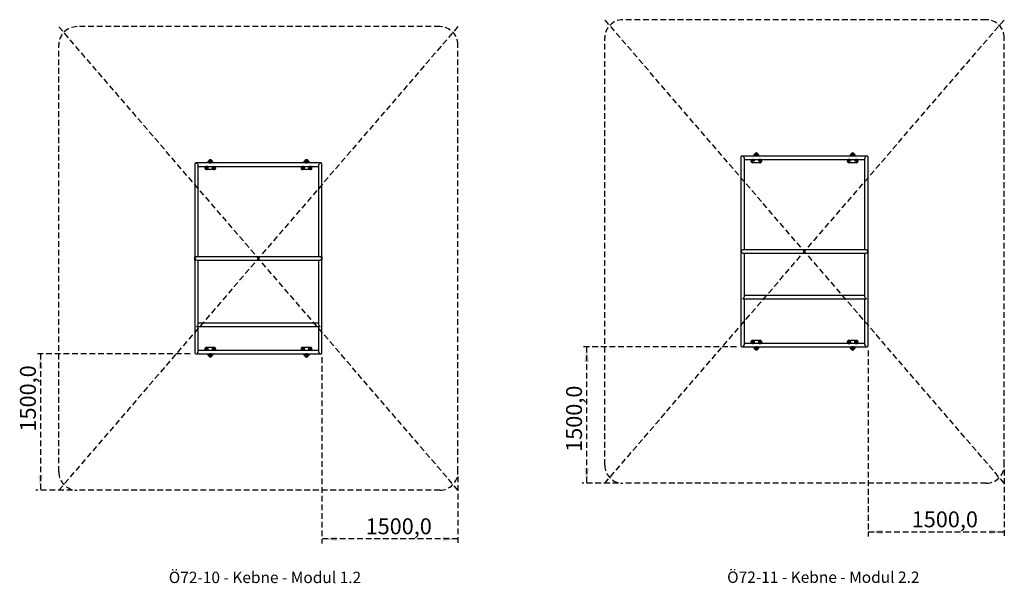
# Model space of a CAD drawing. Units: millimetres. Extents: x 29 to 407, y 11 to 274.
# Drawn here: x 29 to 246, y 150 to 274 of the extents above; entities that cross this region are included whole.
import ezdxf

# ---------------------------------------------------------------- set-up
doc = ezdxf.new("R2010")
doc.units = ezdxf.units.MM
doc.header["$PDSIZE"] = -1
doc.linetypes.add('HIDDEN', pattern=[1.905, 1.27, -0.635])
doc.layers.add('SLD-0', color=7, linetype='Continuous', lineweight=200)
doc.layers.add('SÄKERTHETSZONER', color=7, linetype='HIDDEN', lineweight=25)
doc.styles.add('SLDTEXTSTYLE0', font='TXT', dxfattribs={"width": 0.7})
doc.dimstyles.new('SLDDIMSTYLE0', dxfattribs={"dimtxt": 3.5, "dimasz": 3.302, "dimexe": 0, "dimexo": 0.0625, "dimgap": 0.875, "dimtad": 1, "dimdec": 1, "dimlfac": 50, "dimrnd": 1e-09, "dimzin": 12, "dimdsep": 46, "dimtxsty": 'SLDTEXTSTYLE0', "dimsah": 1, "dimcen": 0.09, "dimadec": 0, "dimazin": 3, "dimtfac": 1, "dimtdec": 1, "dimtofl": 0, "dimtmove": 0, "dimatfit": 3, "dimfxl": 0, "dimfrac": 2, "dimtolj": 1, "dimtzin": 12, "dimarcsym": 0})

# ---------------------------------------------------------------- blocks, each defined once
blk = doc.blocks.new('_D')
at = {"layer": 'SÄKERTHETSZONER'}
for p, q in [((95.85, 199.65), (95.85, 158.69)), ((125.85, 173.4), (125.85, 158.69)), ((125.85, 159.69), (95.85, 159.69))]:
    blk.add_line(p, q, dxfattribs=at)
for points in [[(95.85, 159.69), (99.16, 159.18), (99.16, 160.2)], [(125.85, 159.69), (122.55, 160.2), (122.55, 159.18)]]:
    blk.add_solid(points, dxfattribs=at)
at = {"layer": 'SÄKERTHETSZONER', "insert": (105.52, 164.2), "char_height": 3.5, "attachment_point": 1, "style": 'SLDTEXTSTYLE0'}
blk.add_mtext('1500,0', dxfattribs=at)
blk = doc.blocks.new('_D_1')
at = {"layer": 'SÄKERTHETSZONER'}
for p, q in [((66.9, 200.4), (32.9, 200.4)), ((33.9, 200.4), (33.9, 170.4)), ((40.95, 170.4), (32.9, 170.4))]:
    blk.add_line(p, q, dxfattribs=at)
for points in [[(33.9, 200.4), (33.4, 197.1), (34.41, 197.1)], [(33.9, 170.4), (34.41, 173.7), (33.4, 173.7)]]:
    blk.add_solid(points, dxfattribs=at)
at = {"layer": 'SÄKERTHETSZONER', "insert": (29.39, 183.3), "char_height": 3.5, "attachment_point": 1, "rotation": 90, "style": 'SLDTEXTSTYLE0'}
blk.add_mtext('1500,0', dxfattribs=at)
blk = doc.blocks.new('SW_CENTERMARKSYMBOL_0')
at = {"layer": 'SLD-0', "color": 0}
for p, q in [((-0.1, 0), (-0.16, 0)), ((0, 0), (-0.05, 0)), ((0, 0.1), (0, 0.16)), ((0, 0), (0, 0.05)), ((0, 0), (0, -0.05)), ((0, 0), (0.05, 0)), ((0.1, 0), (0.16, 0)), ((0, -0.1), (0, -0.16))]:
    blk.add_line(p, q, dxfattribs=at)
blk = doc.blocks.new('SW_CENTERMARKSYMBOL_1')
at = {"layer": 'SLD-0', "color": 0}
for p, q in [((-0.1, 0), (-0.16, 0)), ((0, 0), (-0.05, 0)), ((0, 0.1), (0, 0.16)), ((0, 0), (0, 0.05)), ((0, 0), (0, -0.05)), ((0, 0), (0.05, 0)), ((0.1, 0), (0.16, 0)), ((0, -0.1), (0, -0.16))]:
    blk.add_line(p, q, dxfattribs=at)
blk = doc.blocks.new('SW_CENTERMARKSYMBOL_2')
at = {"layer": 'SLD-0', "color": 0}
for p, q in [((-0.1, 0), (-0.16, 0)), ((0, 0), (-0.05, 0)), ((0, 0.1), (0, 0.16)), ((0, 0), (0, 0.05)), ((0, 0), (0, -0.05)), ((0, 0), (0.05, 0)), ((0.1, 0), (0.16, 0)), ((0, -0.1), (0, -0.16))]:
    blk.add_line(p, q, dxfattribs=at)
blk = doc.blocks.new('SW_CENTERMARKSYMBOL_3')
at = {"layer": 'SLD-0', "color": 0}
for p, q in [((-0.1, 0), (-0.16, 0)), ((0, 0), (-0.05, 0)), ((0, 0.1), (0, 0.16)), ((0, 0), (0, 0.05)), ((0, 0), (0, -0.05)), ((0, 0), (0.05, 0)), ((0.1, 0), (0.16, 0)), ((0, -0.1), (0, -0.16))]:
    blk.add_line(p, q, dxfattribs=at)
blk = doc.blocks.new('SW_CENTERMARKSYMBOL_4')
at = {"layer": 'SLD-0', "color": 0}
for p, q in [((-0.1, 0), (-0.16, 0)), ((0, 0), (-0.05, 0)), ((0, 0.1), (0, 0.16)), ((0, 0), (0, 0.05)), ((0, 0), (0, -0.05)), ((0, 0), (0.05, 0)), ((0.1, 0), (0.16, 0)), ((0, -0.1), (0, -0.16))]:
    blk.add_line(p, q, dxfattribs=at)
blk = doc.blocks.new('SW_CENTERMARKSYMBOL_5')
at = {"layer": 'SLD-0', "color": 0}
for p, q in [((-0.1, 0), (-0.16, 0)), ((0, 0), (-0.05, 0)), ((0, 0.1), (0, 0.16)), ((0, 0), (0, 0.05)), ((0, 0), (0, -0.05)), ((0, 0), (0.05, 0)), ((0.1, 0), (0.16, 0)), ((0, -0.1), (0, -0.16))]:
    blk.add_line(p, q, dxfattribs=at)
blk = doc.blocks.new('SW_CENTERMARKSYMBOL_6')
at = {"layer": 'SLD-0', "color": 0}
for p, q in [((-0.1, 0), (-0.16, 0)), ((0, 0), (-0.05, 0)), ((0, 0.1), (0, 0.16)), ((0, 0), (0, 0.05)), ((0, 0), (0, -0.05)), ((0, 0), (0.05, 0)), ((0.1, 0), (0.16, 0)), ((0, -0.1), (0, -0.16))]:
    blk.add_line(p, q, dxfattribs=at)
blk = doc.blocks.new('SW_CENTERMARKSYMBOL_7')
at = {"layer": 'SLD-0', "color": 0}
for p, q in [((-0.1, 0), (-0.16, 0)), ((0, 0), (-0.05, 0)), ((0, 0.1), (0, 0.16)), ((0, 0), (0, 0.05)), ((0, 0), (0, -0.05)), ((0, 0), (0.05, 0)), ((0.1, 0), (0.16, 0)), ((0, -0.1), (0, -0.16))]:
    blk.add_line(p, q, dxfattribs=at)
blk = doc.blocks.new('SW_CENTERMARKSYMBOL_8')
at = {"layer": 'SLD-0', "color": 0}
for p, q in [((-0.1, 0), (-0.16, 0)), ((0, 0), (-0.05, 0)), ((0, 0.1), (0, 0.16)), ((0, 0), (0, 0.05)), ((0, 0), (0, -0.05)), ((0, 0), (0.05, 0)), ((0.1, 0), (0.16, 0)), ((0, -0.1), (0, -0.16))]:
    blk.add_line(p, q, dxfattribs=at)
blk = doc.blocks.new('SW_CENTERMARKSYMBOL_9')
at = {"layer": 'SLD-0', "color": 0}
for p, q in [((-0.1, 0), (-0.16, 0)), ((0, 0), (-0.05, 0)), ((0, 0.1), (0, 0.16)), ((0, 0), (0, 0.05)), ((0, 0), (0, -0.05)), ((0, 0), (0.05, 0)), ((0.1, 0), (0.16, 0)), ((0, -0.1), (0, -0.16))]:
    blk.add_line(p, q, dxfattribs=at)
blk = doc.blocks.new('SW_CENTERMARKSYMBOL_10')
at = {"layer": 'SLD-0', "color": 0}
for p, q in [((-0.1, 0), (-0.16, 0)), ((0, 0), (-0.05, 0)), ((0, 0.1), (0, 0.16)), ((0, 0), (0, 0.05)), ((0, 0), (0, -0.05)), ((0, 0), (0.05, 0)), ((0.1, 0), (0.16, 0)), ((0, -0.1), (0, -0.16))]:
    blk.add_line(p, q, dxfattribs=at)
blk = doc.blocks.new('SW_CENTERMARKSYMBOL_11')
at = {"layer": 'SLD-0', "color": 0}
for p, q in [((-0.1, 0), (-0.16, 0)), ((0, 0), (-0.05, 0)), ((0, 0.1), (0, 0.16)), ((0, 0), (0, 0.05)), ((0, 0), (0, -0.05)), ((0, 0), (0.05, 0)), ((0.1, 0), (0.16, 0)), ((0, -0.1), (0, -0.16))]:
    blk.add_line(p, q, dxfattribs=at)
blk = doc.blocks.new('_D_2')
at = {"layer": 'SÄKERTHETSZONER'}
for p, q in [((216.18, 201.14), (216.18, 160.21)), ((246.18, 174.93), (246.18, 160.21)), ((216.18, 161.21), (246.18, 161.21))]:
    blk.add_line(p, q, dxfattribs=at)
for points in [[(216.18, 161.21), (219.48, 160.71), (219.48, 161.72)], [(246.18, 161.21), (242.88, 161.72), (242.88, 160.71)]]:
    blk.add_solid(points, dxfattribs=at)
at = {"layer": 'SÄKERTHETSZONER', "insert": (225.79, 165.73), "char_height": 3.5, "attachment_point": 1, "style": 'SLDTEXTSTYLE0'}
blk.add_mtext('1500,0', dxfattribs=at)
blk = doc.blocks.new('_D_3')
at = {"layer": 'SÄKERTHETSZONER'}
for p, q in [((187.18, 201.93), (153.18, 201.93)), ((154.18, 201.93), (154.18, 171.93)), ((161.18, 171.93), (153.18, 171.93))]:
    blk.add_line(p, q, dxfattribs=at)
for points in [[(154.18, 201.93), (153.67, 198.63), (154.69, 198.63)], [(154.18, 171.93), (154.69, 175.23), (153.67, 175.23)]]:
    blk.add_solid(points, dxfattribs=at)
at = {"layer": 'SÄKERTHETSZONER', "insert": (149.67, 178.83), "char_height": 3.5, "attachment_point": 1, "rotation": 90, "style": 'SLDTEXTSTYLE0'}
blk.add_mtext('1500,0', dxfattribs=at)
blk = doc.blocks.new('SW_CENTERMARKSYMBOL_12')
at = {"layer": 'SLD-0', "color": 0}
for p, q in [((-0.1, 0), (-0.16, 0)), ((0, 0), (-0.05, 0)), ((0, 0.1), (0, 0.16)), ((0, 0), (0, 0.05)), ((0, 0), (0, -0.05)), ((0, 0), (0.05, 0)), ((0.1, 0), (0.16, 0)), ((0, -0.1), (0, -0.16))]:
    blk.add_line(p, q, dxfattribs=at)
blk = doc.blocks.new('SW_CENTERMARKSYMBOL_13')
at = {"layer": 'SLD-0', "color": 0}
for p, q in [((-0.1, 0), (-0.16, 0)), ((0, 0), (-0.05, 0)), ((0, 0.1), (0, 0.16)), ((0, 0), (0, 0.05)), ((0, 0), (0, -0.05)), ((0, 0), (0.05, 0)), ((0.1, 0), (0.16, 0)), ((0, -0.1), (0, -0.16))]:
    blk.add_line(p, q, dxfattribs=at)
blk = doc.blocks.new('SW_CENTERMARKSYMBOL_14')
at = {"layer": 'SLD-0', "color": 0}
for p, q in [((-0.1, 0), (-0.16, 0)), ((0, 0), (-0.05, 0)), ((0, 0.1), (0, 0.16)), ((0, 0), (0, 0.05)), ((0, 0), (0, -0.05)), ((0, 0), (0.05, 0)), ((0.1, 0), (0.16, 0)), ((0, -0.1), (0, -0.16))]:
    blk.add_line(p, q, dxfattribs=at)
blk = doc.blocks.new('SW_CENTERMARKSYMBOL_15')
at = {"layer": 'SLD-0', "color": 0}
for p, q in [((-0.1, 0), (-0.16, 0)), ((0, 0), (-0.05, 0)), ((0, 0.1), (0, 0.16)), ((0, 0), (0, 0.05)), ((0, 0), (0, -0.05)), ((0, 0), (0.05, 0)), ((0.1, 0), (0.16, 0)), ((0, -0.1), (0, -0.16))]:
    blk.add_line(p, q, dxfattribs=at)
blk = doc.blocks.new('SW_CENTERMARKSYMBOL_16')
at = {"layer": 'SLD-0', "color": 0}
for p, q in [((-0.1, 0), (-0.16, 0)), ((0, 0), (-0.05, 0)), ((0, 0.1), (0, 0.16)), ((0, 0), (0, 0.05)), ((0, 0), (0, -0.05)), ((0, 0), (0.05, 0)), ((0.1, 0), (0.16, 0)), ((0, -0.1), (0, -0.16))]:
    blk.add_line(p, q, dxfattribs=at)
blk = doc.blocks.new('SW_CENTERMARKSYMBOL_17')
at = {"layer": 'SLD-0', "color": 0}
for p, q in [((-0.1, 0), (-0.16, 0)), ((0, 0), (-0.05, 0)), ((0, 0.1), (0, 0.16)), ((0, 0), (0, 0.05)), ((0, 0), (0, -0.05)), ((0, 0), (0.05, 0)), ((0.1, 0), (0.16, 0)), ((0, -0.1), (0, -0.16))]:
    blk.add_line(p, q, dxfattribs=at)
blk = doc.blocks.new('SW_CENTERMARKSYMBOL_18')
at = {"layer": 'SLD-0', "color": 0}
for p, q in [((-0.1, 0), (-0.16, 0)), ((0, 0), (-0.05, 0)), ((0, 0.1), (0, 0.16)), ((0, 0), (0, 0.05)), ((0, 0), (0, -0.05)), ((0, 0), (0.05, 0)), ((0.1, 0), (0.16, 0)), ((0, -0.1), (0, -0.16))]:
    blk.add_line(p, q, dxfattribs=at)
blk = doc.blocks.new('SW_CENTERMARKSYMBOL_19')
at = {"layer": 'SLD-0', "color": 0}
for p, q in [((-0.1, 0), (-0.16, 0)), ((0, 0), (-0.05, 0)), ((0, 0.1), (0, 0.16)), ((0, 0), (0, 0.05)), ((0, 0), (0, -0.05)), ((0, 0), (0.05, 0)), ((0.1, 0), (0.16, 0)), ((0, -0.1), (0, -0.16))]:
    blk.add_line(p, q, dxfattribs=at)
blk = doc.blocks.new('SW_CENTERMARKSYMBOL_20')
at = {"layer": 'SLD-0', "color": 0}
for p, q in [((-0.1, 0), (-0.16, 0)), ((0, 0), (-0.05, 0)), ((0, 0.1), (0, 0.16)), ((0, 0), (0, 0.05)), ((0, 0), (0, -0.05)), ((0, 0), (0.05, 0)), ((0.1, 0), (0.16, 0)), ((0, -0.1), (0, -0.16))]:
    blk.add_line(p, q, dxfattribs=at)
blk = doc.blocks.new('SW_CENTERMARKSYMBOL_21')
at = {"layer": 'SLD-0', "color": 0}
for p, q in [((0, 0), (-0.05, 0)), ((0, 0.1), (0, 0.16)), ((0, 0), (0, 0.05)), ((0, 0), (0, -0.05)), ((0, 0), (0.05, 0)), ((0.1, 0), (0.16, 0)), ((-0.1, 0), (-0.16, 0)), ((0, -0.1), (0, -0.16))]:
    blk.add_line(p, q, dxfattribs=at)
blk = doc.blocks.new('SW_CENTERMARKSYMBOL_22')
at = {"layer": 'SLD-0', "color": 0}
for p, q in [((-0.1, 0), (-0.16, 0)), ((0, 0), (-0.05, 0)), ((0, 0.1), (0, 0.16)), ((0, 0), (0, 0.05)), ((0, 0), (0, -0.05)), ((0, 0), (0.05, 0)), ((0.1, 0), (0.16, 0)), ((0, -0.1), (0, -0.16))]:
    blk.add_line(p, q, dxfattribs=at)
blk = doc.blocks.new('SW_CENTERMARKSYMBOL_23')
at = {"layer": 'SLD-0', "color": 0}
for p, q in [((-0.1, 0), (-0.16, 0)), ((0, 0), (-0.05, 0)), ((0, 0.1), (0, 0.16)), ((0, 0), (0, 0.05)), ((0, 0), (0, -0.05)), ((0, 0), (0.05, 0)), ((0.1, 0), (0.16, 0)), ((0, -0.1), (0, -0.16))]:
    blk.add_line(p, q, dxfattribs=at)

msp = doc.modelspace()

# ---------------------------------------------------------------- linework, layer by layer
at = {"color": 7, "linetype": 'Continuous', "lineweight": 25}
for p, q in [((70.6612, 242.4004), (70.9572, 242.9133)), ((71.6501, 242.9133), (71.9461, 242.4004)), ((91.8612, 242.4004), (92.1572, 242.9133)), ((92.8501, 242.9133), (93.1461, 242.4004)), ((188.1792, 243.717), (188.1792, 222.927)), ((215.9692, 243.927), (188.3893, 243.927)), ((188.9392, 223.307), (188.9392, 243.3771)), ((188.9392, 243.167), (215.4192, 243.167)), ((190.4328, 243.0542), (190.498, 243.167)), ((190.9367, 243.927), (191.2328, 244.4399)), ((191.9256, 244.4399), (192.2217, 243.927)), ((192.6605, 243.167), (192.7256, 243.0542)), ((211.6328, 243.0542), (211.698, 243.167)), ((212.1367, 243.927), (212.4328, 244.4399)), ((213.1256, 244.4399), (213.4217, 243.927)), ((213.8605, 243.167), (213.9256, 243.0542)), ((215.4192, 243.3771), (215.4192, 223.307)), ((216.1792, 222.927), (216.1792, 243.717)), ((67.9036, 242.1725), (67.9036, 221.7804)), ((95.6757, 242.4004), (68.1316, 242.4004)), ((68.6636, 221.7804), (68.6636, 241.8684)), ((68.6636, 241.6404), (95.1436, 241.6404)), ((70.1572, 241.5276), (70.2224, 241.6404)), ((72.1036, 240.9276), (70.5036, 240.9276)), ((72.3849, 241.6404), (72.4501, 241.5276)), ((91.3572, 241.5276), (91.4224, 241.6404)), ((93.3036, 240.9276), (91.7036, 240.9276)), ((93.5849, 241.6404), (93.6501, 241.5276)), ((95.1436, 241.8684), (95.1436, 221.7804)), ((95.9036, 221.7804), (95.9036, 242.1725)), ((192.3792, 242.4542), (190.7792, 242.4542)), ((213.5792, 242.4542), (211.9792, 242.4542)), ((68.1316, 221.7804), (67.9036, 221.7804)), ((67.9036, 221.0204), (67.9036, 221.7804)), ((95.3716, 221.7804), (68.4357, 221.7804)), ((95.3716, 221.7804), (68.4357, 221.7804)), ((95.9036, 221.7804), (95.6757, 221.7804)), ((95.9036, 221.7804), (95.9036, 221.0204)), ((188.1792, 222.927), (188.1792, 202.1371)), ((188.2193, 222.927), (188.1792, 222.927)), ((188.2193, 222.927), (188.1792, 222.927)), ((215.6293, 223.307), (188.7292, 223.307)), ((188.7292, 222.547), (215.6293, 222.547)), ((188.9392, 213.017), (188.9392, 222.547)), ((215.4192, 222.547), (215.4192, 213.017)), ((216.1391, 222.927), (216.1792, 222.927)), ((216.1391, 222.927), (216.1792, 222.927)), ((216.1792, 202.1371), (216.1792, 222.927)), ((67.9036, 221.0204), (67.9036, 200.6284)), ((67.9036, 221.0204), (68.1316, 221.0204)), ((68.4357, 221.0204), (95.3716, 221.0204)), ((68.4357, 221.0204), (95.3716, 221.0204)), ((68.6636, 206.9124), (68.6636, 221.0204)), ((95.1436, 221.0204), (95.1436, 206.9124)), ((95.6757, 221.0204), (95.9036, 221.0204)), ((95.9036, 200.6284), (95.9036, 221.0204)), ((215.4192, 213.227), (188.9392, 213.227)), ((188.7292, 212.467), (215.6293, 212.467)), ((188.9392, 202.477), (188.9392, 212.467)), ((215.4192, 212.467), (215.4192, 202.477)), ((68.4357, 206.3804), (95.3716, 206.3804)), ((95.1436, 207.1404), (68.6636, 207.1404)), ((68.6636, 200.9325), (68.6636, 206.3804)), ((95.1436, 206.3804), (95.1436, 200.9325)), ((70.5036, 201.8733), (72.1036, 201.8733)), ((91.7036, 201.8733), (93.3036, 201.8733)), ((188.3893, 201.927), (215.9692, 201.927)), ((215.4192, 202.687), (188.9392, 202.687)), ((190.498, 202.687), (190.4328, 202.7999)), ((190.7792, 203.3999), (192.3792, 203.3999)), ((191.2328, 201.4142), (190.9367, 201.927)), ((192.2217, 201.927), (191.9256, 201.4142)), ((192.7256, 202.7999), (192.6605, 202.687)), ((211.698, 202.687), (211.6328, 202.7999)), ((211.9792, 203.3999), (213.5792, 203.3999)), ((212.4328, 201.4142), (212.1367, 201.927)), ((213.4217, 201.927), (213.1256, 201.4142)), ((213.9256, 202.7999), (213.8605, 202.687)), ((68.1316, 200.4004), (95.6757, 200.4004)), ((95.1436, 201.1604), (68.6636, 201.1604)), ((70.2224, 201.1604), (70.1572, 201.2733)), ((70.9572, 199.8876), (70.6612, 200.4004)), ((71.9461, 200.4004), (71.6501, 199.8876)), ((72.4501, 201.2733), (72.3849, 201.1604)), ((91.4224, 201.1604), (91.3572, 201.2733)), ((92.1572, 199.8876), (91.8612, 200.4004)), ((93.1461, 200.4004), (92.8501, 199.8876)), ((93.6501, 201.2733), (93.5849, 201.1604))]:
    msp.add_line(p, q, dxfattribs=at)
for centre in [(190.7792, 242.8542), (191.5792, 244.2399), (192.3792, 242.8542), (211.9792, 242.8542), (212.7792, 244.2399), (213.5792, 242.8542), (70.5036, 241.3276), (71.3036, 242.7133), (72.1036, 241.3276), (91.7036, 241.3276), (92.5036, 242.7133), (93.3036, 241.3276), (190.7792, 202.9999), (191.5792, 201.6142), (192.3792, 202.9999), (211.9792, 202.9999), (212.7792, 201.6142), (213.5792, 202.9999), (70.5036, 201.4733), (71.3036, 200.0876), (72.1036, 201.4733), (91.7036, 201.4733), (92.5036, 200.0876), (93.3036, 201.4733)]:
    msp.add_circle(centre, 0.11, dxfattribs=at)
for centre, start, end in [((71.3036, 242.7133), 30, 150), ((92.5036, 242.7133), 30, 150), ((190.7792, 242.8542), 150, 270), ((191.5792, 244.2399), 30, 150), ((192.3792, 242.8542), 270, 30), ((211.9792, 242.8542), 150, 270), ((212.7792, 244.2399), 30, 150), ((213.5792, 242.8542), 270, 30), ((70.5036, 241.3276), 150, 270), ((72.1036, 241.3276), 270, 30), ((91.7036, 241.3276), 150, 270), ((93.3036, 241.3276), 270, 30), ((70.5036, 201.4733), 90, 210), ((72.1036, 201.4733), 330, 90), ((91.7036, 201.4733), 90, 210), ((93.3036, 201.4733), 330, 90), ((190.7792, 202.9999), 90, 210), ((192.3792, 202.9999), 330, 90), ((211.9792, 202.9999), 90, 210), ((213.5792, 202.9999), 330, 90), ((71.3036, 200.0876), 210, 330), ((92.5036, 200.0876), 210, 330), ((191.5792, 201.6142), 210, 330), ((212.7792, 201.6142), 210, 330)]:
    msp.add_arc(centre, 0.4, start, end, dxfattribs=at)
for centre, major_axis, ratio, start_param, end_param in [((188.5592, 243.547), (-0.3232, 0.3232), 0.61803399, 3.69516701, 6.83675967), ((188.5592, 243.547), (0.3232, -0.3232), 0.61803399, 0.55357436, 3.69516701), ((215.7992, 243.547), (0.3232, 0.3232), 0.61803399, 5.72961095, 8.8712036), ((68.2836, 242.0204), (-0.3179, 0.3179), 0.65461844, 3.72120773, 6.86280039), ((95.5236, 242.0204), (0.3179, 0.3179), 0.65461844, 5.70357023, 8.84516288), ((95.5236, 242.0204), (0.3179, 0.3179), 0.65461844, 5.70357023, 8.84516288), ((68.2836, 221.4004), (0.3179, 0.3179), 0.65461844, 0.57961508, 2.15041141), ((68.2836, 221.4004), (-0.3179, 0.3179), 0.65461844, 0.99118125, 2.56197757), ((68.2836, 221.4004), (0.3179, -0.3179), 0.65461844, 4.1327739, 5.70357023), ((95.5236, 221.4004), (0.3179, -0.3179), 0.65461844, 0.99118125, 2.56197757), ((95.5236, 221.4004), (0.3179, 0.3179), 0.65461844, 3.72120773, 5.29200406), ((188.5592, 222.927), (0.3232, 0.3232), 0.61803399, 0.55357436, 2.12437069), ((188.5592, 222.927), (0.3232, -0.3232), 0.61803399, 4.15881462, 5.72961095), ((215.7992, 222.927), (0.3232, -0.3232), 0.61803399, 1.01722197, 2.58801829), ((215.7992, 222.927), (0.3232, 0.3232), 0.61803399, 3.69516701, 5.26596334), ((188.5592, 212.847), (0.3232, 0.3232), 0.61803399, 4.15881462, 5.72961095), ((215.7992, 212.847), (0.3232, -0.3232), 0.61803399, 3.69516701, 5.26596334), ((188.5592, 212.847), (0.3232, -0.3232), 0.61803399, 5.26596334, 5.72961095), ((215.7992, 212.847), (0.3232, 0.3232), 0.61803399, 3.69516701, 4.15881462), ((68.2836, 206.7604), (0.3179, 0.3179), 0.65461844, 4.1327739, 5.70357023), ((68.2836, 206.7604), (-0.3179, 0.3179), 0.65461844, 2.15041141, 2.56197757), ((95.5236, 206.7604), (-0.3179, 0.3179), 0.65461844, 0.57961508, 2.15041141), ((95.5236, 206.7604), (0.3179, 0.3179), 0.65461844, 3.72120773, 4.1327739), ((188.5592, 202.307), (0.3232, 0.3232), 0.61803399, 2.58801829, 5.72961095), ((215.7992, 202.307), (0.3232, -0.3232), 0.61803399, 3.69516701, 6.83675967), ((68.2836, 200.7804), (0.3179, 0.3179), 0.65461844, 2.56197757, 5.70357023), ((68.2836, 200.7804), (0.3179, 0.3179), 0.65461844, 2.56197757, 5.70357023), ((95.5236, 200.7804), (-0.3179, 0.3179), 0.65461844, 0.57961508, 3.72120773)]:
    msp.add_ellipse(centre, major_axis=major_axis, ratio=ratio, start_param=start_param, end_param=end_param, dxfattribs=at)
at = {"layer": 'SÄKERTHETSZONER'}
for p, q in [((246.1792, 171.927), (158.1792, 273.927)), ((158.1792, 171.927), (246.1792, 273.927)), ((242.1792, 273.927), (162.1792, 273.927)), ((125.8536, 170.4004), (37.9536, 272.4004)), ((125.8536, 272.4004), (37.9536, 170.4004)), ((121.8536, 272.4004), (41.9536, 272.4004)), ((158.1792, 175.927), (158.1792, 269.927)), ((246.1792, 175.927), (246.1792, 269.927)), ((37.9536, 174.4004), (37.9536, 268.4004)), ((125.8536, 174.4004), (125.8536, 268.4004)), ((81.9036, 221.7804), (81.9036, 221.0204)), ((202.1792, 223.307), (202.1792, 222.547)), ((242.1792, 171.927), (162.1792, 171.927)), ((121.8536, 170.4004), (41.9536, 170.4004))]:
    msp.add_line(p, q, dxfattribs=at)
for centre, start, end in [((162.1792, 269.927), 90, 180), ((242.1792, 269.927), 0, 90), ((41.9536, 268.4004), 90, 180), ((121.8536, 268.4004), 0, 90), ((162.1792, 175.927), 180, 270), ((242.1792, 175.927), 270, 0), ((41.9536, 174.4004), 180, 270), ((121.8536, 174.4004), 270, 0)]:
    msp.add_arc(centre, 4, start, end, dxfattribs=at)
for p in [(81.9036, 221.4004), (202.1792, 223.307), (202.1792, 222.927)]:
    msp.add_point(p, dxfattribs=at)

# ---------------------------------------------------------------- block references
at = {"layer": 'SLD-0'}
for name, p in [('SW_CENTERMARKSYMBOL_2', (71.3036, 242.7133)), ('SW_CENTERMARKSYMBOL_5', (92.5036, 242.7133)), ('SW_CENTERMARKSYMBOL_18', (190.7792, 242.8542)), ('SW_CENTERMARKSYMBOL_19', (191.5792, 244.2399)), ('SW_CENTERMARKSYMBOL_20', (192.3792, 242.8542)), ('SW_CENTERMARKSYMBOL_16', (211.9792, 242.8542)), ('SW_CENTERMARKSYMBOL_17', (212.7792, 244.2399)), ('SW_CENTERMARKSYMBOL_15', (213.5792, 242.8542)), ('SW_CENTERMARKSYMBOL_1', (70.5036, 241.3276)), ('SW_CENTERMARKSYMBOL_0', (72.1036, 241.3276)), ('SW_CENTERMARKSYMBOL_4', (91.7036, 241.3276)), ('SW_CENTERMARKSYMBOL_3', (93.3036, 241.3276)), ('SW_CENTERMARKSYMBOL_23', (190.7792, 202.9999)), ('SW_CENTERMARKSYMBOL_22', (191.5792, 201.6142)), ('SW_CENTERMARKSYMBOL_21', (192.3792, 202.9999)), ('SW_CENTERMARKSYMBOL_14', (211.9792, 202.9999)), ('SW_CENTERMARKSYMBOL_13', (212.7792, 201.6142)), ('SW_CENTERMARKSYMBOL_12', (213.5792, 202.9999)), ('SW_CENTERMARKSYMBOL_9', (70.5036, 201.4733)), ('SW_CENTERMARKSYMBOL_11', (71.3036, 200.0876)), ('SW_CENTERMARKSYMBOL_10', (72.1036, 201.4733)), ('SW_CENTERMARKSYMBOL_6', (91.7036, 201.4733)), ('SW_CENTERMARKSYMBOL_8', (92.5036, 200.0876)), ('SW_CENTERMARKSYMBOL_7', (93.3036, 201.4733))]:
    msp.add_blockref(name, p, dxfattribs=at)

# ---------------------------------------------------------------- texts
at = {"layer": 'SÄKERTHETSZONER', "char_height": 2.5, "attachment_point": 1, "style": 'SLDTEXTSTYLE0'}
for s, insert in [('Ö72-10 - Kebne - Modul 1.2', (62.1633, 152.4506)), ('Ö72-11 - Kebne - Modul 2.2', (185.1378, 152.4971))]:
    msp.add_mtext(s, dxfattribs=dict(at, insert=insert))

# ---------------------------------------------------------------- dimensions: what is measured, and where the dimension line sits
at = {"layer": 'SÄKERTHETSZONER'}
for base, p1, p2, angle, picture, middle in [((154.1792, 171.927), (188.1792, 201.927), (162.1792, 171.927), 90, '_D_3', (154.1792, 185.2142)), ((246.1792, 161.2142), (216.1792, 202.1371), (246.1792, 175.927), 0, '_D_2', (232.1792, 161.2142)), ((33.9036, 170.4004), (67.9036, 200.4004), (41.9536, 170.4004), 90, '_D_1', (33.9036, 189.6876))]:
    dim = msp.add_linear_dim(base=base, p1=p1, p2=p2, angle=angle, dimstyle='SLDDIMSTYLE0', dxfattribs=at)
    dim.commit()
    dim.dimension.update_dxf_attribs({"geometry": picture, "text_midpoint": middle, "dimtype": 160})
dim = msp.add_linear_dim(base=(95.8536, 159.6876), p1=(125.8536, 174.4004), p2=(95.8536, 200.6484), dimstyle='SLDDIMSTYLE0', dxfattribs=at)
dim.commit()
dim.dimension.update_dxf_attribs({"geometry": '_D', "text_midpoint": (111.9036, 159.6876), "dimtype": 160})

doc.saveas('drawing.dxf')
